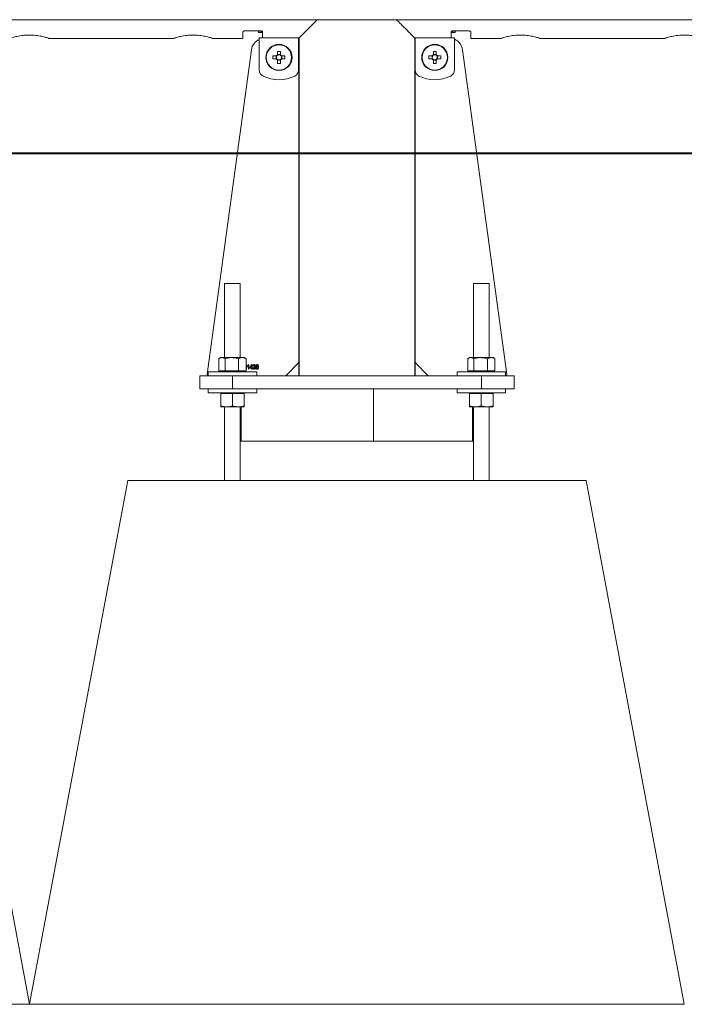
# Model space of a CAD drawing. Units: millimetres. Extents: x 0 to 42, y 0 to 29.8.
# Drawn here: x 20.5 to 21, y 7.6 to 8.3 of the extents above; entities that cross this region are included whole.
import ezdxf

# ---------------------------------------------------------------- set-up
doc = ezdxf.new("R2010")
doc.units = ezdxf.units.MM
doc.layers.add('LE_NORM', color=179, linetype='Continuous', lineweight=40)

msp = doc.modelspace()

# ---------------------------------------------------------------- linework, layer by layer
at = {"color": 7, "linetype": 'Continuous', "lineweight": 0}
for p, q in [((20.34322, 8.32757), (21.15922, 8.32757)), ((20.50282, 8.31583), (20.5011, 8.31588)), ((20.62782, 8.31583), (20.6261, 8.31588)), ((20.66412, 8.31327), (20.66412, 8.3182)), ((20.66562, 8.31901), (20.67762, 8.31901)), ((20.67612, 8.31901), (20.67612, 8.31796)), ((20.67612, 8.31796), (20.67612, 8.31779)), ((20.67612, 8.31779), (20.67912, 8.31779)), ((20.67912, 8.3182), (20.67912, 8.31375)), ((20.82312, 8.31375), (20.82312, 8.3182)), ((20.82312, 8.31779), (20.82612, 8.31779)), ((20.82462, 8.31901), (20.83662, 8.31901)), ((20.82612, 8.31796), (20.82612, 8.31901)), ((20.82612, 8.31779), (20.82612, 8.31796)), ((20.83812, 8.3182), (20.83812, 8.31327)), ((20.87782, 8.31583), (20.8761, 8.31588)), ((21.00282, 8.31583), (21.0011, 8.31588)), ((20.51607, 8.31327), (20.61117, 8.31327)), ((20.64107, 8.31327), (20.66412, 8.31327)), ((20.70662, 8.31377), (20.67662, 8.31377)), ((20.67662, 8.31377), (20.67662, 8.28906)), ((20.70662, 8.28906), (20.70662, 8.31377)), ((20.70662, 8.31375), (20.7071, 8.31375)), ((20.70677, 8.31375), (20.70677, 8.31372)), ((20.70677, 8.31372), (20.70677, 8.31232)), ((20.70677, 8.06572), (20.70677, 8.31232)), ((20.70695, 8.05573), (20.70695, 8.31372)), ((20.7952, 8.31375), (20.79562, 8.31375)), ((20.79549, 8.31372), (20.79549, 8.05573)), ((20.82562, 8.31377), (20.79562, 8.31377)), ((20.79562, 8.31377), (20.79562, 8.28906)), ((20.82562, 8.28906), (20.82562, 8.31377)), ((20.83812, 8.31327), (20.86117, 8.31327)), ((20.89107, 8.31327), (20.98617, 8.31327)), ((20.6706, 8.30467), (20.63693, 8.05685)), ((20.69054, 8.30336), (20.69054, 8.30082)), ((20.6927, 8.30088), (20.69054, 8.30088)), ((20.6927, 8.30082), (20.6927, 8.30336)), ((20.80954, 8.30336), (20.80954, 8.30082)), ((20.8117, 8.30088), (20.80954, 8.30088)), ((20.8117, 8.30082), (20.8117, 8.30336)), ((20.83185, 8.30467), (20.86552, 8.05685)), ((20.68957, 8.29985), (20.68703, 8.29985)), ((20.68703, 8.29769), (20.68957, 8.29769)), ((20.68951, 8.29985), (20.68951, 8.29769)), ((20.69054, 8.29672), (20.69054, 8.29417)), ((20.69054, 8.29666), (20.6927, 8.29666)), ((20.6927, 8.29417), (20.6927, 8.29672)), ((20.69622, 8.29985), (20.69367, 8.29985)), ((20.69367, 8.29769), (20.69622, 8.29769)), ((20.69374, 8.29769), (20.69374, 8.29985)), ((20.80857, 8.29985), (20.80603, 8.29985)), ((20.80603, 8.29769), (20.80857, 8.29769)), ((20.80851, 8.29985), (20.80851, 8.29769)), ((20.80954, 8.29672), (20.80954, 8.29417)), ((20.80954, 8.29666), (20.8117, 8.29666)), ((20.8117, 8.29417), (20.8117, 8.29672)), ((20.81522, 8.29985), (20.81267, 8.29985)), ((20.81267, 8.29769), (20.81522, 8.29769)), ((20.81274, 8.29769), (20.81274, 8.29985)), ((20.79567, 8.06572), (20.79567, 8.28835)), ((20.65012, 8.12622), (20.65012, 8.06952)), ((20.65012, 8.12622), (20.65612, 8.12622)), ((20.65612, 8.12622), (20.66212, 8.12622)), ((20.66212, 8.06952), (20.66212, 8.12622)), ((20.84012, 8.12622), (20.84012, 8.06952)), ((20.84012, 8.12622), (20.84612, 8.12622)), ((20.84612, 8.12622), (20.85212, 8.12622)), ((20.85212, 8.06952), (20.85212, 8.12622)), ((20.64575, 8.05932), (20.64575, 8.06872)), ((20.64712, 8.06952), (20.64603, 8.06889)), ((20.64712, 8.06952), (20.64809, 8.06952)), ((20.64809, 8.06952), (20.65563, 8.06952)), ((20.65044, 8.05932), (20.65044, 8.06872)), ((20.65563, 8.06952), (20.66366, 8.06952)), ((20.66082, 8.05932), (20.66082, 8.06872)), ((20.66366, 8.06952), (20.66512, 8.06952)), ((20.66622, 8.06889), (20.66512, 8.06952)), ((20.66621, 8.06886), (20.6665, 8.06872)), ((20.6665, 8.05932), (20.6665, 8.06872)), ((20.83575, 8.05932), (20.83575, 8.06872)), ((20.83712, 8.06952), (20.83603, 8.06889)), ((20.83712, 8.06952), (20.83809, 8.06952)), ((20.83809, 8.06952), (20.84563, 8.06952)), ((20.84044, 8.05932), (20.84044, 8.06872)), ((20.84563, 8.06952), (20.85366, 8.06952)), ((20.85082, 8.05932), (20.85082, 8.06872)), ((20.85366, 8.06952), (20.85512, 8.06952)), ((20.85622, 8.06889), (20.85512, 8.06952)), ((20.85621, 8.06886), (20.8565, 8.06872)), ((20.8565, 8.05932), (20.8565, 8.06872)), ((20.66764, 8.06287), (20.66764, 8.06328)), ((20.66837, 8.06065), (20.66837, 8.06342)), ((20.66874, 8.06065), (20.66837, 8.06065)), ((20.6685, 8.06419), (20.66874, 8.06419)), ((20.66874, 8.06419), (20.66874, 8.06065)), ((20.66951, 8.06192), (20.67076, 8.06419)), ((20.66951, 8.06151), (20.66951, 8.06192)), ((20.67074, 8.06151), (20.66951, 8.06151)), ((20.67074, 8.0635), (20.66987, 8.06192)), ((20.66987, 8.06192), (20.67074, 8.06192)), ((20.67074, 8.06192), (20.67074, 8.0635)), ((20.67074, 8.06065), (20.67074, 8.06151)), ((20.6711, 8.06065), (20.67074, 8.06065)), ((20.67076, 8.06419), (20.6711, 8.06419)), ((20.6711, 8.06419), (20.6711, 8.06192)), ((20.6711, 8.06192), (20.67151, 8.06192)), ((20.67151, 8.06151), (20.6711, 8.06151)), ((20.6711, 8.06151), (20.6711, 8.06065)), ((20.67151, 8.06192), (20.67151, 8.06151)), ((20.67187, 8.0616), (20.67224, 8.06165)), ((20.67228, 8.06328), (20.67192, 8.06333)), ((20.67255, 8.06233), (20.6726, 8.06274)), ((20.6726, 8.06274), (20.67265, 8.06273)), ((20.67592, 8.06333), (20.67555, 8.06328)), ((20.69677, 8.05572), (20.70677, 8.06572)), ((20.70677, 8.06572), (20.70677, 8.05573)), ((20.79567, 8.05573), (20.79567, 8.06572)), ((20.79567, 8.06572), (20.80567, 8.05572)), ((20.63122, 8.04572), (20.63122, 8.05572)), ((20.63122, 8.05572), (20.65622, 8.05572)), ((20.63762, 8.05872), (20.63762, 8.05572)), ((20.63762, 8.05872), (20.65612, 8.05872)), ((20.64575, 8.05932), (20.64809, 8.05932)), ((20.64712, 8.05932), (20.64712, 8.05872)), ((20.64809, 8.05932), (20.65044, 8.05932)), ((20.65044, 8.05932), (20.65563, 8.05932)), ((20.65563, 8.05932), (20.66082, 8.05932)), ((20.65612, 8.05872), (20.67462, 8.05872)), ((20.65622, 8.05572), (20.65622, 8.04572)), ((20.65622, 8.05572), (20.84622, 8.05572)), ((20.66082, 8.05932), (20.66366, 8.05932)), ((20.66366, 8.05932), (20.6665, 8.05932)), ((20.66512, 8.05872), (20.66512, 8.05932)), ((20.67462, 8.05572), (20.67462, 8.05872)), ((20.70677, 8.05573), (20.70677, 8.05572)), ((20.79567, 8.05572), (20.79567, 8.05573)), ((20.82762, 8.05872), (20.82762, 8.05572)), ((20.82762, 8.05872), (20.84612, 8.05872)), ((20.83575, 8.05932), (20.83809, 8.05932)), ((20.83712, 8.05932), (20.83712, 8.05872)), ((20.83809, 8.05932), (20.84044, 8.05932)), ((20.84044, 8.05932), (20.84563, 8.05932)), ((20.84563, 8.05932), (20.85082, 8.05932)), ((20.84612, 8.05872), (20.86462, 8.05872)), ((20.84622, 8.04572), (20.84622, 8.05572)), ((20.84622, 8.05572), (20.87122, 8.05572)), ((20.85082, 8.05932), (20.85366, 8.05932)), ((20.85366, 8.05932), (20.8565, 8.05932)), ((20.85512, 8.05872), (20.85512, 8.05932)), ((20.86462, 8.05572), (20.86462, 8.05872)), ((20.87122, 8.05572), (20.87122, 8.04572)), ((20.65622, 8.04572), (20.63122, 8.04572)), ((20.63762, 8.04572), (20.63762, 8.04272)), ((20.65622, 8.04572), (20.84622, 8.04572)), ((20.67462, 8.04272), (20.67462, 8.04572)), ((20.76374, 8.00572), (20.76374, 8.04572)), ((20.82762, 8.04572), (20.82762, 8.04272)), ((20.87122, 8.04572), (20.84622, 8.04572)), ((20.86462, 8.04272), (20.86462, 8.04572)), ((20.63762, 8.04272), (20.65728, 8.04272)), ((20.64712, 8.04272), (20.64712, 8.04212)), ((20.65162, 8.04212), (20.64712, 8.04212)), ((20.64712, 8.04212), (20.64712, 8.03272)), ((20.65612, 8.04212), (20.65162, 8.04212)), ((20.66062, 8.04212), (20.65612, 8.04212)), ((20.65612, 8.04212), (20.65612, 8.03272)), ((20.65728, 8.04272), (20.67462, 8.04272)), ((20.66512, 8.04212), (20.66062, 8.04212)), ((20.66512, 8.04212), (20.66512, 8.04272)), ((20.66512, 8.04212), (20.66512, 8.03272)), ((20.82762, 8.04272), (20.84728, 8.04272)), ((20.83712, 8.04272), (20.83712, 8.04212)), ((20.84162, 8.04212), (20.83712, 8.04212)), ((20.83712, 8.04212), (20.83712, 8.03272)), ((20.84612, 8.04212), (20.84162, 8.04212)), ((20.85062, 8.04212), (20.84612, 8.04212)), ((20.84612, 8.04212), (20.84612, 8.03272)), ((20.84728, 8.04272), (20.86462, 8.04272)), ((20.85512, 8.04212), (20.85062, 8.04212)), ((20.85512, 8.04212), (20.85512, 8.04272)), ((20.85512, 8.04212), (20.85512, 8.03272)), ((20.65162, 8.03192), (20.64712, 8.03192)), ((20.65012, 8.03192), (20.65012, 7.97572)), ((20.66062, 8.03192), (20.65162, 8.03192)), ((20.66512, 8.03192), (20.66062, 8.03192)), ((20.66212, 7.97572), (20.66212, 8.03192)), ((20.66269, 8.00572), (20.66269, 8.03192)), ((20.84162, 8.03192), (20.83712, 8.03192)), ((20.8394, 8.00572), (20.8394, 8.03192)), ((20.84012, 8.03192), (20.84012, 7.97572)), ((20.85062, 8.03192), (20.84162, 8.03192)), ((20.85512, 8.03192), (20.85062, 8.03192)), ((20.85212, 7.97572), (20.85212, 8.03192)), ((20.66212, 8.00572), (20.66269, 8.00572)), ((20.66269, 8.00572), (20.76374, 8.00572)), ((20.76374, 8.00572), (20.8394, 8.00572)), ((20.84012, 8.00572), (20.8394, 8.00572)), ((20.50122, 7.57572), (20.42622, 7.97572)), ((20.50117, 7.57599), (20.57612, 7.97572)), ((20.57612, 7.97572), (20.92612, 7.97572)), ((21.00112, 7.57572), (20.92612, 7.97572)), ((20.00122, 7.57572), (20.50122, 7.57572)), ((20.50112, 7.57572), (21.00112, 7.57572))]:
    msp.add_line(p, q, dxfattribs=at)
at = {"color": 8, "linetype": 'Continuous', "lineweight": 0}
for p, q in [((20.67912, 8.31796), (20.67612, 8.31796)), ((20.82312, 8.31796), (20.82612, 8.31796)), ((20.70695, 8.31372), (20.70677, 8.31372)), ((20.79562, 8.31372), (20.79549, 8.31372)), ((20.70695, 8.05573), (20.70677, 8.05573)), ((20.79567, 8.05573), (20.79549, 8.05573))]:
    msp.add_line(p, q, dxfattribs=at)
at = {"color": 7, "linetype": 'Continuous', "lineweight": 0}
for centre, radius in [((20.69162, 8.29877), 0.01), ((20.69162, 8.29877), 0.00964), ((20.81062, 8.29877), 0.01), ((20.81062, 8.29877), 0.00964)]:
    msp.add_circle(centre, radius, dxfattribs=at)
for centre, radius, start, end in [((20.68051, 8.30332), 0.01, 112.84991, 172.26263), ((20.70577, 8.31232), 0.001, 360, 31.78833), ((20.82194, 8.30332), 0.01, 7.73737, 68.38805), ((20.69162, 8.29877), 0.00232, 117.78802, 152.21198), ((20.69162, 8.26808), 0.0353, 88.2467, 91.7533), ((20.69162, 8.29877), 0.00193, 55.98288, 124.01712), ((20.69162, 8.29877), 0.00232, 27.78802, 62.21198), ((20.81062, 8.29877), 0.00232, 117.78802, 152.21198), ((20.81062, 8.26808), 0.0353, 88.2467, 91.7533), ((20.81062, 8.29877), 0.00193, 55.98288, 124.01712), ((20.81062, 8.29877), 0.00232, 27.78802, 62.21198), ((20.72232, 8.29877), 0.0353, 178.24696, 181.75304), ((20.69162, 8.29877), 0.00232, 207.78802, 242.21198), ((20.69162, 8.29877), 0.00193, 145.98288, 214.01712), ((20.69162, 8.29877), 0.00193, 124.01712, 145.98288), ((20.69162, 8.29877), 0.00193, 214.01712, 235.98288), ((20.69162, 8.29877), 0.00193, 235.98288, 304.01712), ((20.69162, 8.32946), 0.0353, 268.2467, 271.7533), ((20.69162, 8.29877), 0.00193, 34.01712, 55.98288), ((20.69162, 8.29877), 0.00232, 297.78802, 332.21198), ((20.69162, 8.29877), 0.00193, 304.01712, 325.98288), ((20.69162, 8.29877), 0.00193, 325.98288, 34.01712), ((20.66093, 8.29877), 0.0353, 358.24683, 1.75317), ((20.84131, 8.29877), 0.0353, 178.24683, 181.75317), ((20.81062, 8.29877), 0.00232, 207.78802, 242.21198), ((20.81062, 8.29877), 0.00193, 145.98288, 214.01712), ((20.81062, 8.29877), 0.00193, 124.01712, 145.98288), ((20.81062, 8.29877), 0.00193, 214.01712, 235.98288), ((20.81062, 8.29877), 0.00193, 235.98288, 304.01712), ((20.81062, 8.32946), 0.0353, 268.2467, 271.7533), ((20.81062, 8.29877), 0.00193, 34.01712, 55.98288), ((20.81062, 8.29877), 0.00232, 297.78802, 332.21198), ((20.81062, 8.29877), 0.00193, 304.01712, 325.98288), ((20.81062, 8.29877), 0.00193, 325.98288, 34.01712), ((20.77994, 8.29877), 0.0353, 358.2467, 1.7533), ((20.68162, 8.28906), 0.005, 180, 244.22854), ((20.70162, 8.28906), 0.005, 295.77146, 0), ((20.80062, 8.28906), 0.005, 180, 244.22854), ((20.82062, 8.28906), 0.005, 295.77146, 0), ((20.69162, 8.30977), 0.028, 244.22854, 295.77146), ((20.81062, 8.30977), 0.028, 244.22854, 295.77146), ((20.63792, 8.05672), 0.001, 172.26263, 252.83901), ((20.86453, 8.05672), 0.001, 275.45464, 7.73737)]:
    msp.add_arc(centre, radius, start, end, dxfattribs=at)
for points, knots in [([(20.7071, 8.31375), (20.70719, 8.31384), (20.70756, 8.31421), (20.70857, 8.31522), (20.71058, 8.31723), (20.71352, 8.32017), (20.717, 8.32366), (20.71954, 8.3262), (20.72073, 8.3274), (20.7209, 8.32757)], [0, 0, 0, 0, 0.053721, 0.211799, 0.373587, 0.594841, 0.822433, 0.975096, 1, 1, 1, 1]), ([(20.78135, 8.32757), (20.78212, 8.32679), (20.78376, 8.32515), (20.78599, 8.32291), (20.78856, 8.32034), (20.79119, 8.3177), (20.79322, 8.31568), (20.7945, 8.3144), (20.79493, 8.31397), (20.79515, 8.31375)], [0, 0, 0, 0, 0.115873, 0.243804, 0.371713, 0.568202, 0.769705, 0.884127, 1, 1, 1, 1]), ([(20.48617, 8.31329), (20.48616, 8.31328), (20.48614, 8.31327), (20.48653, 8.31341), (20.48729, 8.31365), (20.48842, 8.314), (20.4899, 8.31441), (20.49171, 8.31484), (20.49382, 8.31527), (20.49614, 8.3156), (20.49861, 8.31583), (20.50028, 8.31586), (20.50112, 8.31588)], [0, 0, 0, 0, 0.05273, 0.157312, 0.257321, 0.360023, 0.463824, 0.570397, 0.678218, 0.78927, 0.893025, 1, 1, 1, 1]), ([(20.50112, 8.31588), (20.50193, 8.31586), (20.50356, 8.31584), (20.50593, 8.31562), (20.50817, 8.31531), (20.51023, 8.31491), (20.51208, 8.31448), (20.51365, 8.31405), (20.5149, 8.31367), (20.51572, 8.31341), (20.51612, 8.31327), (20.51608, 8.31328), (20.51607, 8.31329)], [0, 0, 0, 0, 0.1016348, 0.2063364, 0.3079465, 0.412303, 0.5176078, 0.6258093, 0.733749, 0.8450314, 0.9490794, 1, 1, 1, 1]), ([(20.61117, 8.31329), (20.61116, 8.31328), (20.61114, 8.31327), (20.61153, 8.31341), (20.61229, 8.31365), (20.61342, 8.314), (20.6149, 8.31441), (20.61671, 8.31484), (20.61882, 8.31527), (20.62114, 8.3156), (20.62361, 8.31583), (20.62528, 8.31586), (20.62612, 8.31588)], [0, 0, 0, 0, 0.05273, 0.157312, 0.257321, 0.360024, 0.463824, 0.570398, 0.678218, 0.78927, 0.893026, 1, 1, 1, 1]), ([(20.62612, 8.31588), (20.62693, 8.31586), (20.62856, 8.31584), (20.63093, 8.31562), (20.63317, 8.31531), (20.63523, 8.31491), (20.63708, 8.31448), (20.63865, 8.31405), (20.6399, 8.31367), (20.64072, 8.31341), (20.64112, 8.31327), (20.64108, 8.31328), (20.64107, 8.31329)], [0, 0, 0, 0, 0.101636, 0.206337, 0.307947, 0.412304, 0.517608, 0.62581, 0.733749, 0.845032, 0.949079, 1, 1, 1, 1]), ([(20.66412, 8.3182), (20.66414, 8.31828), (20.66416, 8.31845), (20.66442, 8.3187), (20.66484, 8.31891), (20.66528, 8.319), (20.66554, 8.31901), (20.66562, 8.31901)], [0, 0, 0, 0, 0.193066, 0.447201, 0.689675, 0.902875, 1, 1, 1, 1]), ([(20.67762, 8.31901), (20.67778, 8.319), (20.67808, 8.31899), (20.67849, 8.31887), (20.67883, 8.31869), (20.67907, 8.31846), (20.67911, 8.31829), (20.67912, 8.3182)], [0, 0, 0, 0, 0.182325, 0.364296, 0.555951, 0.771356, 1, 1, 1, 1]), ([(20.82312, 8.3182), (20.82314, 8.31828), (20.82316, 8.31845), (20.82342, 8.3187), (20.82384, 8.31891), (20.82428, 8.319), (20.82454, 8.31901), (20.82462, 8.31901)], [0, 0, 0, 0, 0.193066, 0.447201, 0.689675, 0.902875, 1, 1, 1, 1]), ([(20.83662, 8.31901), (20.83678, 8.319), (20.83708, 8.31899), (20.83749, 8.31887), (20.83783, 8.31869), (20.83807, 8.31846), (20.83811, 8.31829), (20.83812, 8.3182)], [0, 0, 0, 0, 0.182325, 0.364296, 0.555951, 0.771356, 1, 1, 1, 1]), ([(20.86117, 8.31329), (20.86116, 8.31328), (20.86114, 8.31327), (20.86153, 8.31341), (20.86229, 8.31365), (20.86342, 8.314), (20.8649, 8.31441), (20.86671, 8.31484), (20.86882, 8.31527), (20.87114, 8.3156), (20.87361, 8.31583), (20.87528, 8.31586), (20.87612, 8.31588)], [0, 0, 0, 0, 0.05273, 0.157312, 0.257321, 0.360024, 0.463824, 0.570398, 0.678219, 0.789271, 0.893026, 1, 1, 1, 1]), ([(20.87612, 8.31588), (20.87693, 8.31586), (20.87856, 8.31584), (20.88093, 8.31562), (20.88317, 8.31531), (20.88523, 8.31491), (20.88708, 8.31448), (20.88865, 8.31405), (20.8899, 8.31367), (20.89072, 8.31341), (20.89112, 8.31327), (20.89108, 8.31328), (20.89107, 8.31329)], [0, 0, 0, 0, 0.101635, 0.206337, 0.307947, 0.412303, 0.517608, 0.625809, 0.733749, 0.845031, 0.949079, 1, 1, 1, 1]), ([(20.98617, 8.31329), (20.98616, 8.31328), (20.98614, 8.31327), (20.98653, 8.31341), (20.98729, 8.31365), (20.98842, 8.314), (20.9899, 8.31441), (20.99171, 8.31484), (20.99382, 8.31527), (20.99614, 8.3156), (20.99861, 8.31583), (21.00028, 8.31586), (21.00112, 8.31588)], [0, 0, 0, 0, 0.05273, 0.157312, 0.257321, 0.360024, 0.463824, 0.570398, 0.678218, 0.78927, 0.893026, 1, 1, 1, 1]), ([(21.00112, 8.31588), (21.00193, 8.31586), (21.00356, 8.31584), (21.00593, 8.31562), (21.00817, 8.31531), (21.01023, 8.31491), (21.01208, 8.31448), (21.01365, 8.31405), (21.0149, 8.31367), (21.01572, 8.31341), (21.01612, 8.31327), (21.01608, 8.31328), (21.01607, 8.31329)], [0, 0, 0, 0, 0.101636, 0.2063369, 0.3079464, 0.4123034, 0.5176086, 0.6258092, 0.7337492, 0.8450315, 0.9490794, 1, 1, 1, 1]), ([(20.69054, 8.30082), (20.69054, 8.3008), (20.69054, 8.30067), (20.69054, 8.30053), (20.69054, 8.30039), (20.69054, 8.30037)], [0, 0, 0, 0, 0.114239, 0.881226, 1, 1, 1, 1]), ([(20.6927, 8.30037), (20.6927, 8.30039), (20.6927, 8.30053), (20.6927, 8.30067), (20.6927, 8.3008), (20.6927, 8.30082)], [0, 0, 0, 0, 0.118774, 0.885761, 1, 1, 1, 1]), ([(20.80954, 8.30082), (20.80954, 8.3008), (20.80954, 8.30067), (20.80954, 8.30053), (20.80954, 8.30039), (20.80954, 8.30037)], [0, 0, 0, 0, 0.114239, 0.881226, 1, 1, 1, 1]), ([(20.8117, 8.30037), (20.8117, 8.30039), (20.8117, 8.30053), (20.8117, 8.30067), (20.8117, 8.3008), (20.8117, 8.30082)], [0, 0, 0, 0, 0.118774, 0.885761, 1, 1, 1, 1]), ([(20.69002, 8.29985), (20.69001, 8.29985), (20.68987, 8.29985), (20.68972, 8.29985), (20.68959, 8.29985), (20.68957, 8.29985)], [0, 0, 0, 0, 0.1187744, 0.8857607, 1, 1, 1, 1]), ([(20.68957, 8.29769), (20.68959, 8.29769), (20.68972, 8.29769), (20.68987, 8.29769), (20.69001, 8.29769), (20.69002, 8.29769)], [0, 0, 0, 0, 0.1142393, 0.8812256, 1, 1, 1, 1]), ([(20.69054, 8.29717), (20.69054, 8.29715), (20.69054, 8.29701), (20.69054, 8.29687), (20.69054, 8.29674), (20.69054, 8.29672)], [0, 0, 0, 0, 0.118774, 0.885761, 1, 1, 1, 1]), ([(20.6927, 8.29672), (20.6927, 8.29674), (20.6927, 8.29687), (20.6927, 8.29701), (20.6927, 8.29715), (20.6927, 8.29717)], [0, 0, 0, 0, 0.114239, 0.881226, 1, 1, 1, 1]), ([(20.69367, 8.29985), (20.69366, 8.29985), (20.69353, 8.29985), (20.69338, 8.29985), (20.69324, 8.29985), (20.69322, 8.29985)], [0, 0, 0, 0, 0.114239, 0.881226, 1, 1, 1, 1]), ([(20.69322, 8.29769), (20.69324, 8.29769), (20.69338, 8.29769), (20.69353, 8.29769), (20.69366, 8.29769), (20.69367, 8.29769)], [0, 0, 0, 0, 0.118774, 0.885761, 1, 1, 1, 1]), ([(20.80902, 8.29985), (20.80901, 8.29985), (20.80887, 8.29985), (20.80872, 8.29985), (20.80859, 8.29985), (20.80857, 8.29985)], [0, 0, 0, 0, 0.118774, 0.885761, 1, 1, 1, 1]), ([(20.80857, 8.29769), (20.80859, 8.29769), (20.80872, 8.29769), (20.80887, 8.29769), (20.80901, 8.29769), (20.80902, 8.29769)], [0, 0, 0, 0, 0.114239, 0.881226, 1, 1, 1, 1]), ([(20.80954, 8.29717), (20.80954, 8.29715), (20.80954, 8.29701), (20.80954, 8.29687), (20.80954, 8.29674), (20.80954, 8.29672)], [0, 0, 0, 0, 0.118774, 0.885761, 1, 1, 1, 1]), ([(20.8117, 8.29672), (20.8117, 8.29674), (20.8117, 8.29687), (20.8117, 8.29701), (20.8117, 8.29715), (20.8117, 8.29717)], [0, 0, 0, 0, 0.114239, 0.881226, 1, 1, 1, 1]), ([(20.81267, 8.29985), (20.81266, 8.29985), (20.81253, 8.29985), (20.81238, 8.29985), (20.81224, 8.29985), (20.81222, 8.29985)], [0, 0, 0, 0, 0.114239, 0.881226, 1, 1, 1, 1]), ([(20.81222, 8.29769), (20.81224, 8.29769), (20.81238, 8.29769), (20.81253, 8.29769), (20.81266, 8.29769), (20.81267, 8.29769)], [0, 0, 0, 0, 0.118774, 0.885761, 1, 1, 1, 1]), ([(20.64809, 8.06952), (20.64804, 8.06952), (20.64762, 8.06951), (20.64682, 8.06934), (20.64611, 8.06892), (20.64575, 8.06872)], [0, 0, 0, 0, 0.070056, 0.530758, 1, 1, 1, 1]), ([(20.65044, 8.06872), (20.65006, 8.06894), (20.64929, 8.06939), (20.64849, 8.06948), (20.64809, 8.06952)], [0, 0, 0, 0, 0.4954921, 1, 1, 1, 1]), ([(20.65563, 8.06952), (20.65551, 8.06952), (20.65457, 8.06951), (20.65282, 8.06934), (20.65124, 8.06892), (20.65044, 8.06872)], [0, 0, 0, 0, 0.0700911, 0.5307849, 1, 1, 1, 1]), ([(20.66082, 8.06872), (20.65997, 8.06894), (20.65827, 8.06939), (20.65652, 8.06948), (20.65563, 8.06952)], [0, 0, 0, 0, 0.495458, 1, 1, 1, 1]), ([(20.66366, 8.06952), (20.6634, 8.06951), (20.66244, 8.06946), (20.6615, 8.06903), (20.66082, 8.06872)], [0, 0, 0, 0, 0.268599, 1, 1, 1, 1]), ([(20.6665, 8.06872), (20.66626, 8.06884), (20.66534, 8.06931), (20.66437, 8.06943), (20.66366, 8.06952)], [0, 0, 0, 0, 0.257525, 1, 1, 1, 1]), ([(20.83809, 8.06952), (20.83804, 8.06952), (20.83762, 8.06951), (20.83682, 8.06934), (20.83611, 8.06892), (20.83575, 8.06872)], [0, 0, 0, 0, 0.070056, 0.530758, 1, 1, 1, 1]), ([(20.84044, 8.06872), (20.84006, 8.06894), (20.83929, 8.06939), (20.83849, 8.06948), (20.83809, 8.06952)], [0, 0, 0, 0, 0.4954921, 1, 1, 1, 1]), ([(20.84563, 8.06952), (20.84551, 8.06952), (20.84457, 8.06951), (20.84282, 8.06934), (20.84124, 8.06892), (20.84044, 8.06872)], [0, 0, 0, 0, 0.0700911, 0.5307849, 1, 1, 1, 1]), ([(20.85082, 8.06872), (20.84997, 8.06894), (20.84827, 8.06939), (20.84652, 8.06948), (20.84563, 8.06952)], [0, 0, 0, 0, 0.495458, 1, 1, 1, 1]), ([(20.85366, 8.06952), (20.8534, 8.06951), (20.85244, 8.06946), (20.8515, 8.06903), (20.85082, 8.06872)], [0, 0, 0, 0, 0.268598, 1, 1, 1, 1]), ([(20.8565, 8.06872), (20.85626, 8.06884), (20.85534, 8.06931), (20.85437, 8.06943), (20.85366, 8.06952)], [0, 0, 0, 0, 0.257524, 1, 1, 1, 1]), ([(20.66677, 8.06382), (20.66687, 8.06357), (20.66705, 8.06311), (20.66705, 8.06261), (20.66705, 8.0624)], [0, 0, 0, 0, 0.5583382, 1, 1, 1, 1]), ([(20.66764, 8.06328), (20.66784, 8.06342), (20.6682, 8.06366), (20.66841, 8.06403), (20.6685, 8.06419)], [0, 0, 0, 0, 0.560205, 1, 1, 1, 1]), ([(20.66837, 8.06342), (20.66825, 8.0633), (20.66803, 8.06308), (20.66776, 8.06294), (20.66764, 8.06287)], [0, 0, 0, 0, 0.5597523, 1, 1, 1, 1]), ([(20.67278, 8.0606), (20.67264, 8.06062), (20.67236, 8.06066), (20.67198, 8.06103), (20.67191, 8.06138), (20.67187, 8.0616)], [0, 0, 0, 0, 0.27999, 0.560565, 1, 1, 1, 1]), ([(20.67192, 8.06333), (20.67194, 8.06345), (20.67199, 8.0637), (20.6722, 8.06399), (20.67248, 8.06417), (20.67268, 8.06418), (20.67277, 8.06419)], [0, 0, 0, 0, 0.280674, 0.559996, 0.779941, 1, 1, 1, 1]), ([(20.67224, 8.06165), (20.67227, 8.06147), (20.67232, 8.06122), (20.67257, 8.06099), (20.67271, 8.06097), (20.67278, 8.06096)], [0, 0, 0, 0, 0.5596248, 0.7798392, 1, 1, 1, 1]), ([(20.67278, 8.06383), (20.67271, 8.06382), (20.67255, 8.0638), (20.67235, 8.0636), (20.67231, 8.0634), (20.67228, 8.06328)], [0, 0, 0, 0, 0.2800512, 0.5598974, 1, 1, 1, 1]), ([(20.6728, 8.06237), (20.67276, 8.06237), (20.67267, 8.06236), (20.67259, 8.06234), (20.67255, 8.06233)], [0, 0, 0, 0, 0.559688, 1, 1, 1, 1]), ([(20.67265, 8.06273), (20.67274, 8.06274), (20.67291, 8.06275), (20.67311, 8.0629), (20.67322, 8.0631), (20.67323, 8.06323), (20.67324, 8.0633)], [0, 0, 0, 0, 0.280152, 0.559298, 0.77935, 1, 1, 1, 1]), ([(20.67277, 8.06419), (20.6729, 8.06417), (20.67316, 8.06414), (20.67343, 8.06388), (20.67358, 8.06358), (20.67359, 8.06338), (20.6736, 8.06328)], [0, 0, 0, 0, 0.279057, 0.558743, 0.779187, 1, 1, 1, 1]), ([(20.67324, 8.0633), (20.67323, 8.06337), (20.67322, 8.06352), (20.67311, 8.0637), (20.67296, 8.06381), (20.67284, 8.06382), (20.67278, 8.06383)], [0, 0, 0, 0, 0.280473, 0.559887, 0.779997, 1, 1, 1, 1]), ([(20.67278, 8.06096), (20.67288, 8.06098), (20.67308, 8.06102), (20.67332, 8.06129), (20.67335, 8.06154), (20.67337, 8.0617)], [0, 0, 0, 0, 0.279245, 0.560379, 1, 1, 1, 1]), ([(20.67374, 8.0617), (20.67372, 8.06155), (20.6737, 8.06124), (20.67346, 8.06088), (20.67314, 8.06064), (20.6729, 8.06061), (20.67278, 8.0606)], [0, 0, 0, 0, 0.280398, 0.559935, 0.780056, 1, 1, 1, 1]), ([(20.67337, 8.0617), (20.67337, 8.06179), (20.67335, 8.06197), (20.67322, 8.0622), (20.67302, 8.06235), (20.67288, 8.06237), (20.6728, 8.06237)], [0, 0, 0, 0, 0.280588, 0.560068, 0.780053, 1, 1, 1, 1]), ([(20.6736, 8.06328), (20.67359, 8.0632), (20.67358, 8.06304), (20.67347, 8.06277), (20.67331, 8.06264), (20.67321, 8.06257)], [0, 0, 0, 0, 0.280987, 0.561773, 1, 1, 1, 1]), ([(20.67321, 8.06257), (20.6733, 8.06253), (20.67349, 8.06245), (20.67369, 8.06212), (20.67372, 8.06186), (20.67374, 8.0617)], [0, 0, 0, 0, 0.2796674, 0.5598176, 1, 1, 1, 1]), ([(20.6741, 8.06231), (20.67411, 8.06271), (20.67411, 8.06331), (20.67447, 8.06394), (20.67481, 8.06416), (20.67501, 8.06418), (20.67511, 8.06419)], [0, 0, 0, 0, 0.500795, 0.749809, 0.874896, 1, 1, 1, 1]), ([(20.67508, 8.0606), (20.67499, 8.06061), (20.6748, 8.06063), (20.67448, 8.06082), (20.67412, 8.06137), (20.67411, 8.06193), (20.6741, 8.06231)], [0, 0, 0, 0, 0.125289, 0.250518, 0.499575, 1, 1, 1, 1]), ([(20.67458, 8.06345), (20.67452, 8.06327), (20.67442, 8.06295), (20.67442, 8.06262), (20.67441, 8.06247)], [0, 0, 0, 0, 0.559042, 1, 1, 1, 1]), ([(20.67441, 8.06247), (20.67446, 8.06254), (20.67454, 8.06268), (20.67477, 8.06287), (20.67498, 8.0629), (20.67511, 8.06292)], [0, 0, 0, 0, 0.281177, 0.561975, 1, 1, 1, 1]), ([(20.67504, 8.06256), (20.67494, 8.06254), (20.67474, 8.0625), (20.6745, 8.06221), (20.67448, 8.06196), (20.67446, 8.0618)], [0, 0, 0, 0, 0.278779, 0.559752, 1, 1, 1, 1]), ([(20.67446, 8.0618), (20.67447, 8.06169), (20.67448, 8.06148), (20.67461, 8.06121), (20.67481, 8.06101), (20.67498, 8.06098), (20.67506, 8.06096)], [0, 0, 0, 0, 0.281068, 0.561084, 0.781241, 1, 1, 1, 1]), ([(20.67507, 8.06383), (20.67501, 8.06382), (20.67488, 8.06381), (20.6747, 8.06367), (20.67462, 8.06353), (20.67458, 8.06345)], [0, 0, 0, 0, 0.279624, 0.559598, 1, 1, 1, 1]), ([(20.6756, 8.06178), (20.6756, 8.06188), (20.67559, 8.06208), (20.67547, 8.06234), (20.67527, 8.06252), (20.67512, 8.06254), (20.67504, 8.06256)], [0, 0, 0, 0, 0.281177, 0.561011, 0.780873, 1, 1, 1, 1]), ([(20.67506, 8.06096), (20.67513, 8.06098), (20.67526, 8.061), (20.67541, 8.06114), (20.67557, 8.06139), (20.67559, 8.06161), (20.6756, 8.06178)], [0, 0, 0, 0, 0.185989, 0.372944, 0.560253, 1, 1, 1, 1]), ([(20.67541, 8.06366), (20.67535, 8.06372), (20.67526, 8.06381), (20.67513, 8.06382), (20.67507, 8.06383)], [0, 0, 0, 0, 0.5593913, 1, 1, 1, 1]), ([(20.67596, 8.06179), (20.67595, 8.06163), (20.67593, 8.06133), (20.67575, 8.06093), (20.67544, 8.06065), (20.6752, 8.06062), (20.67508, 8.0606)], [0, 0, 0, 0, 0.280805, 0.561114, 0.780605, 1, 1, 1, 1]), ([(20.67511, 8.06419), (20.67524, 8.06418), (20.67548, 8.06415), (20.67582, 8.06383), (20.67588, 8.06352), (20.67592, 8.06333)], [0, 0, 0, 0, 0.280047, 0.560139, 1, 1, 1, 1]), ([(20.67511, 8.06292), (20.67526, 8.06289), (20.67555, 8.06283), (20.6759, 8.0624), (20.67594, 8.06202), (20.67596, 8.06179)], [0, 0, 0, 0, 0.278652, 0.55966, 1, 1, 1, 1]), ([(20.67555, 8.06328), (20.67554, 8.06336), (20.67551, 8.06349), (20.67544, 8.06361), (20.67541, 8.06366)], [0, 0, 0, 0, 0.560691, 1, 1, 1, 1]), ([(20.64712, 8.03272), (20.64785, 8.0325), (20.64933, 8.03205), (20.65085, 8.03196), (20.65162, 8.03192)], [0, 0, 0, 0, 0.495452, 1, 1, 1, 1]), ([(20.64712, 8.03192), (20.64712, 8.03193), (20.64712, 8.03198), (20.64712, 8.03241), (20.64712, 8.03272)], [0, 0, 0, 0, 0.268654, 1, 1, 1, 1]), ([(20.65162, 8.03192), (20.65173, 8.03192), (20.65254, 8.03193), (20.65406, 8.0321), (20.65543, 8.03252), (20.65612, 8.03272)], [0, 0, 0, 0, 0.070114, 0.530775, 1, 1, 1, 1]), ([(20.65612, 8.03272), (20.65685, 8.0325), (20.65833, 8.03205), (20.65985, 8.03196), (20.66062, 8.03192)], [0, 0, 0, 0, 0.4954745, 1, 1, 1, 1]), ([(20.66062, 8.03192), (20.66073, 8.03192), (20.66154, 8.03193), (20.66306, 8.0321), (20.66443, 8.03252), (20.66512, 8.03272)], [0, 0, 0, 0, 0.0700708, 0.5307969, 1, 1, 1, 1]), ([(20.66512, 8.03192), (20.66512, 8.03193), (20.66512, 8.03198), (20.66512, 8.03241), (20.66512, 8.03272)], [0, 0, 0, 0, 0.268654, 1, 1, 1, 1]), ([(20.83712, 8.03272), (20.83785, 8.0325), (20.83933, 8.03205), (20.84085, 8.03196), (20.84162, 8.03192)], [0, 0, 0, 0, 0.495452, 1, 1, 1, 1]), ([(20.83712, 8.03192), (20.83712, 8.03193), (20.83712, 8.03198), (20.83712, 8.03241), (20.83712, 8.03272)], [0, 0, 0, 0, 0.268654, 1, 1, 1, 1]), ([(20.84162, 8.03192), (20.84173, 8.03192), (20.84254, 8.03193), (20.84406, 8.0321), (20.84543, 8.03252), (20.84612, 8.03272)], [0, 0, 0, 0, 0.070113, 0.530774, 1, 1, 1, 1]), ([(20.84612, 8.03272), (20.84685, 8.0325), (20.84833, 8.03205), (20.84985, 8.03196), (20.85062, 8.03192)], [0, 0, 0, 0, 0.4954745, 1, 1, 1, 1]), ([(20.85062, 8.03192), (20.85073, 8.03192), (20.85154, 8.03193), (20.85306, 8.0321), (20.85443, 8.03252), (20.85512, 8.03272)], [0, 0, 0, 0, 0.070071, 0.530798, 1, 1, 1, 1]), ([(20.85512, 8.03192), (20.85512, 8.03193), (20.85512, 8.03198), (20.85512, 8.03241), (20.85512, 8.03272)], [0, 0, 0, 0, 0.268654, 1, 1, 1, 1])]:
    msp.add_open_spline(points, degree=3, knots=knots, dxfattribs=at)
at = {"color": 8, "linetype": 'Continuous', "lineweight": 0}
for points, knots in [([(20.6665, 8.06409), (20.66651, 8.06408), (20.66663, 8.06403), (20.6667, 8.06392), (20.66677, 8.06382)], [0, 0, 0, 0, 0.103384, 1, 1, 1, 1]), ([(20.66669, 8.0624), (20.6667, 8.06269), (20.66671, 8.06309), (20.66655, 8.06345), (20.6665, 8.06355)], [0, 0, 0, 0, 0.716463, 1, 1, 1, 1]), ([(20.6665, 8.06123), (20.66655, 8.06134), (20.66671, 8.06171), (20.6667, 8.06211), (20.66669, 8.0624)], [0, 0, 0, 0, 0.295492, 1, 1, 1, 1]), ([(20.66705, 8.0624), (20.66704, 8.06202), (20.66702, 8.06147), (20.66675, 8.06086), (20.66655, 8.06074), (20.6665, 8.06072)], [0, 0, 0, 0, 0.611018, 0.914981, 1, 1, 1, 1])]:
    msp.add_open_spline(points, degree=3, knots=knots, dxfattribs=at)
at = {"layer": 'LE_NORM'}
msp.add_line((10.0404, 8.22572), (31.40627, 8.22572), dxfattribs=at)

doc.saveas('drawing.dxf')
